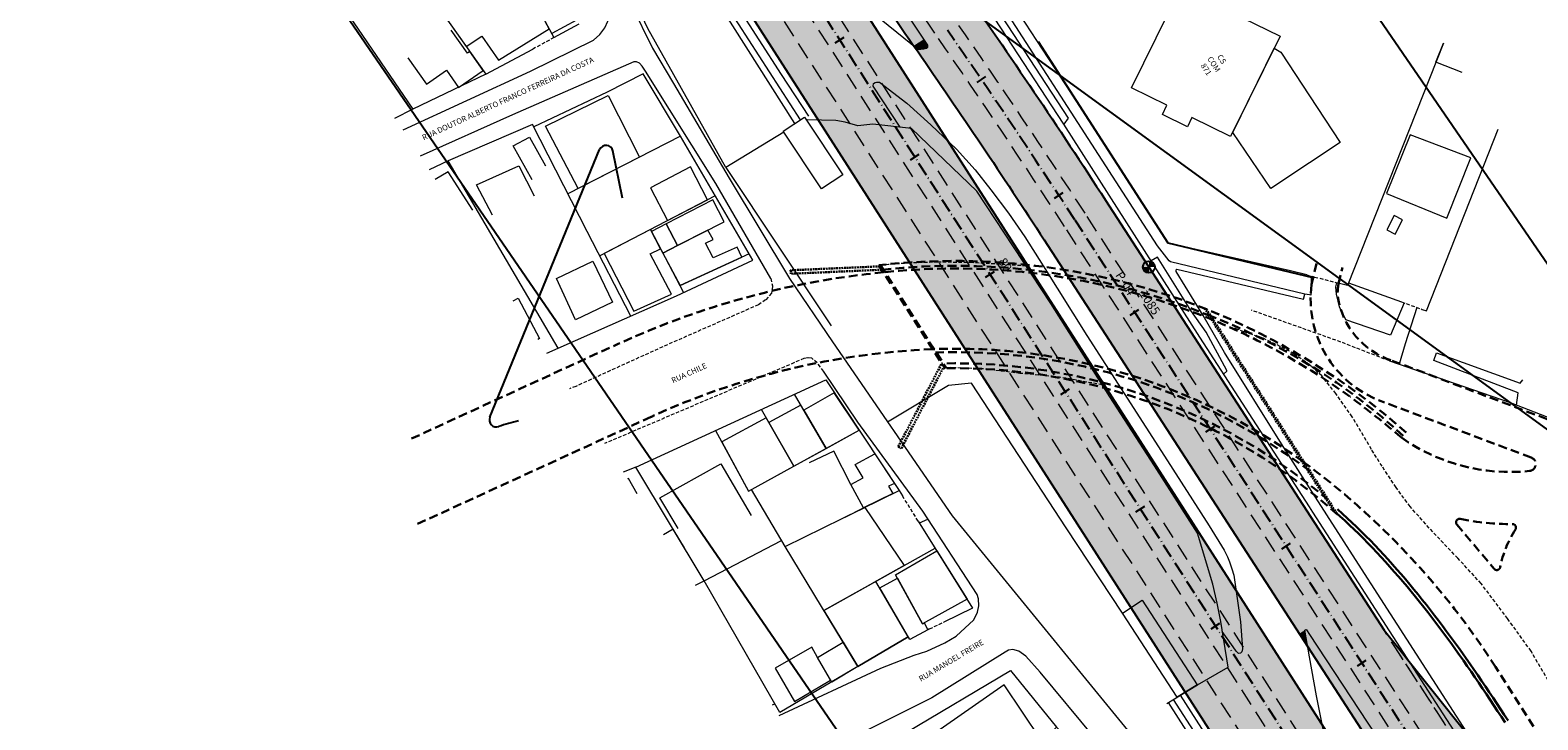
# Model space of a CAD drawing. Units: metres. Extents: x 674675 to 680851, y 7176859 to 7185862.
# Drawn here: x 675924 to 676140, y 7184663 to 7184763 of the extents above; entities that cross this region are included whole.
import ezdxf

# ---------------------------------------------------------------- set-up
doc = ezdxf.new("R2010")
doc.units = ezdxf.units.M
for name, pattern in [('DASHED', [0.75, 0.5, -0.25]), ('DASHED2', [0.375, 0.25, -0.125]), ('HIDDEN', [0.375, 0.25, -0.125]), ('LIN3', [3, 2, -0.5, 0, -0.5])]:
    doc.linetypes.add(name, pattern=pattern)
for name, color, linetype, lineweight in [('CALCADA', 254, 'Continuous', 0), ('EDIFICACAO', 251, 'Continuous', 0), ('GRADE', 254, 'GRADE', 0), ('MURO_ALVENARIA', 252, 'Continuous', 0), ('MURO_GRADE', 251, 'Continuous', 0), ('Pavimentos', 3, 'Continuous', 0), ('PG-FAIXA DE TRAFEGO', 7, 'DASHED2', 0), ('PORTAO', 254, 'DASHED', 0), ('TOPONIMIA_VIAS', 2, 'Continuous', 0), ('trincheira chile', 7, 'Continuous', 30), ('VIA_ NAO_ PAVIMENTADA', 254, 'DASHED', 0), ('VIA_ PAVIMENTADA', 1, 'Continuous', 0)]:
    doc.layers.add(name, color=color, linetype=linetype, lineweight=lineweight)
doc.layers.add('EDIF_COMERCIAL', color=251, linetype='Continuous', lineweight=0, plot=False)
for name, color, linetype in [('ippuc_marcio', 4, 'Continuous'), ('L-ALN-CERCA', 2, 'cerca'), ('P-SONDAGENS_PP', 3, 'Continuous'), ('PG-EIXO', 1, 'LIN3'), ('PG-EST', 2, 'Continuous'), ('PG-MFIO', 5, 'Continuous')]:
    doc.layers.add(name, color=color, linetype=linetype)
doc.styles.add('ARIAL', font='arial.ttf', dxfattribs={"height": 2})
doc.styles.add('ROMANS', font='romans.shx')
doc.styles.get("Standard").update_dxf_attribs({"font": 'arial.ttf'})
doc.linetypes.add('cerca', pattern='A,5,0,["X",Standard,S=0.5,R=0,X=0,Y=-0.25],0.1', length=5.1)
doc.linetypes.add('GRADE', pattern='A,2,-0.2,["/\\",Standard,S=0.5,R=0,X=-0.1,Y=-0.25],-0.85', length=3.05)

# ---------------------------------------------------------------- blocks, each defined once
blk = doc.blocks.new('AeccTickLine')
blk.add_line((0, -0.5), (0, 0.5))

msp = doc.modelspace()

# ---------------------------------------------------------------- hatches: boundary and pattern name
at = {"layer": 'P-SONDAGENS_PP'}
h = msp.add_hatch(color=253, dxfattribs=at)
h.paths.add_polyline_path([(676084.426, 7184728.492), (676083.574, 7184728.492, 0.4142136), (676084.426, 7184727.64)])
h.paths.add_polyline_path([(676084.426, 7184728.492), (676085.279, 7184728.492, 0.4142136), (676084.426, 7184729.344)])
at = {"layer": 'Pavimentos'}
h = msp.add_hatch(color=240, dxfattribs=at)
h.paths.add_polyline_path([(676038.537, 7184790.983), (676021.447, 7184817.422), (676019.975, 7184816.475), (676037.067, 7184790.033, 0.0081248), (676055.054, 7184763.173), (676056.518, 7184764.134, -0.0081361)])
h.paths.add_polyline_path([(676037.067, 7184790.033), (676019.975, 7184816.475), (676018.504, 7184815.527), (676035.597, 7184789.083, 0.0081136), (676053.591, 7184762.213), (676055.054, 7184763.173, -0.0081248)])
h.paths.add_polyline_path([(676035.597, 7184789.083), (676018.504, 7184815.527), (676017.038, 7184814.583), (676020.876, 7184808.588), (676029.161, 7184795.877), (676037.546, 7184783.088), (676040.583, 7184778.519), (676046.88, 7184769.045), (676052.098, 7184761.233), (676053.591, 7184762.213, -0.0081136)])
h.paths.add_polyline_path([(676009.082, 7184809.458), (676007.611, 7184808.511), (676042.101, 7184754.67), (676043.564, 7184755.631)])
h.paths.add_polyline_path([(676007.611, 7184808.511), (676004.668, 7184806.615), (676039.174, 7184752.75), (676042.101, 7184754.67)])
h.paths.add_polyline_path([(676004.668, 7184806.615), (676001.781, 7184804.755), (676002.101, 7184804.198), (676002.505, 7184803.503), (676036.248, 7184750.829), (676039.174, 7184752.75)])
h.paths.add_polyline_path([(676043.969, 7184755.897), (676029.716, 7184778.861), (676027.503, 7184782.31), (676024.396, 7184787.196), (676015.596, 7184801.323), (676009.958, 7184810.022), (676009.082, 7184809.458), (676043.564, 7184755.631)])
for color, points in [(143, [(676032.658, 7184787.183, 0.0080914), (676050.664, 7184760.291), (676052.098, 7184761.233), (676046.88, 7184769.045), (676040.583, 7184778.519), (676037.546, 7184783.088), (676029.161, 7184795.877), (676020.876, 7184808.588), (676017.038, 7184814.583), (676015.562, 7184813.632)]), (240, [(676059.444, 7184766.055), (676056.518, 7184764.134, 0.0001483), (676056.854, 7184763.65, 0.0000177), (676056.894, 7184763.592, 0.0000243), (676056.949, 7184763.513, -0.0081636), (676075.264, 7184736.206), (676081.845, 7184726.039, -0.0137891), (676087.009, 7184724.503), (676078.202, 7184738.108, 0.0083278)]), (143, [(676052.114, 7184759.773), (676052.502, 7184759.861), (676052.675, 7184760.017), (676052.676, 7184760.367), (676052.116, 7184761.206), (676050.673, 7184760.278, 0.0000277), (676050.736, 7184760.187), (676051.292, 7184759.739), (676051.68, 7184759.714)]), (240, [(676048.759, 7184748.572), (676044.865, 7184754.454), (676043.971, 7184755.894), (676043.561, 7184755.635), (676048.037, 7184748.648)]), (240, [(676095.823, 7184671.011), (676094.972, 7184676.149), (676048.759, 7184748.572), (676044.803, 7184748.987), (676042.662, 7184748.751), (676040.866, 7184749.3), (676039.519, 7184749.533), (676037.047, 7184749.583), (676089.674, 7184667.43), (676091.389, 7184668.488)]), (143, [(676094.233, 7184680.194), (676093.626, 7184682.964), (676091.423, 7184690.269), (676085.22, 7184699.955), (676078.837, 7184709.847), (676070.344, 7184723.242), (676059.75, 7184739.399), (676050.349, 7184748.405), (676048.759, 7184748.572), (676094.972, 7184676.149), (676094.734, 7184677.587)]), (143, [(676094.347, 7184679.6), (676094.734, 7184677.587), (676094.972, 7184676.15), (676096.514, 7184673.922), (676096.95, 7184673.311), (676097.297, 7184673.004), (676097.591, 7184673.036), (676097.76, 7184673.234), (676097.866, 7184673.648), (676097.825, 7184674.171)]), (143, [(676106.795, 7184676.335), (676106.01, 7184675.827), (676107.228, 7184673.944)])]:
    msp.add_hatch(color=color, dxfattribs=at).paths.add_polyline_path(points)
h = msp.add_hatch(color=143, dxfattribs=at)
h.paths.add_polyline_path([(676045.755, 7184755.052), (676046.267, 7184754.655), (676033.134, 7184775.156), (676031.504, 7184776.711), (676030.651, 7184777.64), (676030.254, 7184778.13), (676030.018, 7184778.418), (676029.949, 7184778.519), (676029.716, 7184778.861), (676044.865, 7184754.454), (676044.923, 7184754.835), (676045.165, 7184754.979), (676045.361, 7184755.038)])
h.paths.add_polyline_path([(676049.679, 7184752.009), (676053.159, 7184748.907), (676055.58, 7184746.606), (676042.749, 7184766.635), (676038.099, 7184770.439), (676033.255, 7184775.04), (676033.134, 7184775.156), (676046.267, 7184754.655)])
h = msp.add_hatch(color=240, dxfattribs=at)
h.paths.add_polyline_path([(676059.444, 7184766.055), (676056.518, 7184764.134, 0.0001623), (676056.885, 7184763.604, 0.000028), (676056.949, 7184763.513, -0.0081636), (676075.264, 7184736.206), (676081.845, 7184726.039, -0.0137891), (676087.009, 7184724.503), (676078.202, 7184738.108, 0.0083278)], flags=17)
h.paths.add_polyline_path([(676059.444, 7184766.055), (676056.518, 7184764.134, 0.0001176), (676056.784, 7184763.75, -0.0001176), (676056.518, 7184764.134), (676053.591, 7184762.213, 0.0002127), (676054.074, 7184761.516, -0.0081636), (676072.326, 7184734.304), (676077.448, 7184726.392, -0.0131933), (676082.415, 7184725.159), (676081.845, 7184726.039, -0.0137891), (676087.009, 7184724.503), (676078.202, 7184738.108, 0.0083278)])
h.paths.add_polyline_path([(676053.591, 7184762.213), (676052.098, 7184761.233), (676052.676, 7184760.367), (676052.675, 7184760.017), (676052.502, 7184759.861), (676052.114, 7184759.773), (676051.68, 7184759.714), (676051.292, 7184759.739), (676050.736, 7184760.187, 0.000203), (676051.199, 7184759.52, -0.0081637), (676069.388, 7184732.402), (676072.165, 7184728.112, -0.0123514), (676076.909, 7184727.225), (676072.326, 7184734.304, 0.0081566), (676054.09, 7184761.493, 0.000007), (676054.074, 7184761.516, -0.0002127)])
h = msp.add_hatch(color=240, dxfattribs=at)
h.paths.add_polyline_path([(676039.174, 7184752.75), (676036.248, 7184750.829), (676037.047, 7184749.583), (676039.519, 7184749.533), (676040.866, 7184749.3), (676041.511, 7184749.103)])
h.paths.add_polyline_path([(676042.101, 7184754.67), (676039.174, 7184752.75), (676041.511, 7184749.103), (676042.662, 7184748.751), (676044.803, 7184748.987), (676045.809, 7184748.881)])
h.paths.add_polyline_path([(676043.564, 7184755.631), (676042.101, 7184754.67), (676045.809, 7184748.881), (676048.037, 7184748.648)])
h = msp.add_hatch(color=143, dxfattribs=at)
h.paths.add_polyline_path([(676053.159, 7184748.907), (676049.679, 7184752.009), (676046.267, 7184754.655), (676050.265, 7184748.414), (676050.349, 7184748.405), (676059.75, 7184739.399), (676070.344, 7184723.242), (676078.837, 7184709.847), (676085.22, 7184699.955), (676091.423, 7184690.269), (676093.626, 7184682.964), (676094.233, 7184680.194), (676094.347, 7184679.6), (676097.825, 7184674.171), (676097.562, 7184677.511), (676096.933, 7184682.052), (676055.58, 7184746.606)])
h.paths.add_polyline_path([(676046.267, 7184754.655), (676045.755, 7184755.052), (676045.361, 7184755.038), (676045.165, 7184754.979), (676044.923, 7184754.835), (676044.865, 7184754.454), (676048.759, 7184748.572), (676050.265, 7184748.414)])
h = msp.add_hatch(color=240, dxfattribs=at)
h.paths.add_polyline_path([(676077.757, 7184725.914, 0.0126122), (676072.972, 7184726.865), (676082.033, 7184712.866, -0.0167991), (676087.428, 7184710.974)])
h.paths.add_polyline_path([(676080.223, 7184725.325, 0.006554), (676077.757, 7184725.914), (676087.428, 7184710.974, -0.0090102), (676090.265, 7184709.811)])
h.paths.add_polyline_path([(676082.743, 7184724.652, 0.0067444), (676080.223, 7184725.325), (676090.265, 7184709.811, -0.0095249), (676093.218, 7184708.47)])
h.paths.add_polyline_path([(676087.97, 7184723.019, 0.0141574), (676082.743, 7184724.652), (676093.218, 7184708.47, -0.021112), (676099.564, 7184705.106)])
h.paths.add_polyline_path([(676082.415, 7184725.159), (676082.743, 7184724.652, -0.0141574), (676087.97, 7184723.019), (676087.618, 7184723.562, 0.0140288)], flags=17)
h.paths.add_polyline_path([(676081.845, 7184726.039), (676082.415, 7184725.159, -0.0140288), (676087.618, 7184723.562), (676087.009, 7184724.503, 0.0137891)])
h.paths.add_polyline_path([(676079.905, 7184725.817), (676080.223, 7184725.325, -0.0067444), (676082.743, 7184724.652), (676082.415, 7184725.159, 0.0066892)], flags=17)
h.paths.add_polyline_path([(676077.448, 7184726.392), (676077.757, 7184725.914, -0.006554), (676080.223, 7184725.325), (676079.905, 7184725.817, 0.0065035)], flags=17)
h.paths.add_polyline_path([(676072.679, 7184727.318), (676072.972, 7184726.865, -0.0126122), (676077.757, 7184725.914), (676077.448, 7184726.392, 0.0125227)])
h.paths.add_polyline_path([(676076.909, 7184727.225, 0.0123514), (676072.165, 7184728.112), (676072.679, 7184727.318, -0.0125227), (676077.448, 7184726.392)])
h = msp.add_hatch(color=240, dxfattribs=at)
h.paths.add_polyline_path([(676087.895, 7184710.253, 0.0170687), (676082.461, 7184712.206), (676083.855, 7184710.053, -0.0180147), (676089.427, 7184707.885)])
h.paths.add_polyline_path([(676087.428, 7184710.974, 0.0167991), (676082.033, 7184712.866), (676082.461, 7184712.206, -0.0170687), (676087.895, 7184710.253)])
h.paths.add_polyline_path([(676083.855, 7184710.053), (676084.479, 7184709.089, -0.0184747), (676090.118, 7184706.818), (676089.427, 7184707.885, 0.0180147)])
h.paths.add_polyline_path([(676090.758, 7184709.05, 0.009177), (676087.895, 7184710.253), (676089.427, 7184707.885, -0.0097721), (676092.381, 7184706.543)])
h.paths.add_polyline_path([(676089.427, 7184707.885), (676090.118, 7184706.818, -0.0100673), (676093.116, 7184705.406), (676092.381, 7184706.543, 0.0097721)])
h.paths.add_polyline_path([(676087.428, 7184710.974), (676087.895, 7184710.253, -0.009177), (676090.758, 7184709.05), (676090.265, 7184709.811, 0.0090102)])
h.paths.add_polyline_path([(676093.218, 7184708.47, 0.0095249), (676090.265, 7184709.811), (676090.758, 7184709.05, -0.0097226), (676093.741, 7184707.663)])
h.paths.add_polyline_path([(676093.741, 7184707.663, 0.0097226), (676090.758, 7184709.05), (676092.381, 7184706.543, -0.0104392), (676095.475, 7184704.983)])
h.paths.add_polyline_path([(676092.381, 7184706.543), (676093.116, 7184705.406, -0.0108016), (676096.267, 7184703.759), (676095.475, 7184704.983, 0.0104392)])
h.paths.add_polyline_path([(676095.475, 7184704.983), (676096.267, 7184703.759, -0.0247956), (676103.21, 7184699.475), (676102.242, 7184700.971, 0.023708)])
h.paths.add_polyline_path([(676093.741, 7184707.663), (676095.475, 7184704.983, -0.023708), (676102.242, 7184700.971), (676100.175, 7184704.162, 0.021657)])
h.paths.add_polyline_path([(676093.218, 7184708.47), (676093.741, 7184707.663, -0.021657), (676100.175, 7184704.162), (676099.564, 7184705.106, 0.021112)])
h = msp.add_hatch(color=240, dxfattribs=at)
h.paths.add_polyline_path([(676103.21, 7184699.475, 0.0247956), (676096.267, 7184703.759), (676112.038, 7184679.396), (676114.966, 7184681.314)])
h.paths.add_polyline_path([(676096.267, 7184703.759, 0.0108016), (676093.116, 7184705.406), (676110.574, 7184678.437), (676112.038, 7184679.396)])
h.paths.add_polyline_path([(676093.116, 7184705.406, 0.0100673), (676090.118, 7184706.818), (676109.11, 7184677.479), (676110.574, 7184678.437)])
h.paths.add_polyline_path([(676095.144, 7184675.112), (676095.823, 7184671.011), (676095.728, 7184670.956), (676096.739, 7184669.378), (676098.203, 7184670.337)])
h.paths.add_polyline_path([(676095.728, 7184670.956), (676092.681, 7184669.223), (676093.811, 7184667.46), (676096.739, 7184669.378)])
h.paths.add_polyline_path([(676092.681, 7184669.223), (676091.389, 7184668.488), (676089.674, 7184667.43), (676090.882, 7184665.543), (676093.811, 7184667.46)])
h.paths.add_polyline_path([(676098.64, 7184670.623), (676096.95, 7184673.311), (676096.514, 7184673.922), (676094.972, 7184676.15), (676095.144, 7184675.112), (676098.203, 7184670.337)])
edge = h.paths.add_edge_path()
edge.add_line((676106.01, 7184675.827), (676106.795, 7184676.335))
edge.add_line((676106.795, 7184676.335), (676106.966, 7184676.425))
edge.add_line((676106.966, 7184676.425), (676107.046, 7184676.404))
edge.add_line((676107.046, 7184676.404), (676107.173, 7184676.211))
edge.add_line((676107.173, 7184676.211), (676109.11, 7184677.479))
edge.add_line((676109.11, 7184677.479), (676090.118, 7184706.818))
edge.add_arc((676056.572, 7184631.665), 82.3, 65.94557, 70.17918)
edge.add_line((676084.479, 7184709.089), (676106.01, 7184675.827))
h = msp.add_hatch(color=143, dxfattribs=at)
h.paths.add_polyline_path([(676111.236, 7184653.235), (676097.825, 7184674.171), (676097.866, 7184673.648), (676097.76, 7184673.234), (676097.591, 7184673.036), (676097.297, 7184673.004), (676096.95, 7184673.311), (676112.071, 7184649.254), (676111.898, 7184649.928)])
h.paths.add_polyline_path([(676109.349, 7184662.67), (676096.933, 7184682.052), (676097.562, 7184677.511), (676097.825, 7184674.171), (676111.236, 7184653.235)])
h = msp.add_hatch(color=240, dxfattribs=at)
h.paths.add_polyline_path([(676109.11, 7184677.479), (676107.173, 7184676.211), (676107.486, 7184675.733), (676118.131, 7184659.477), (676129.871, 7184641.161), (676140.135, 7184625.175), (676144.519, 7184618.324), (676146.105, 7184620.325)])
h.paths.add_polyline_path([(676110.574, 7184678.437), (676109.11, 7184677.479), (676146.105, 7184620.325), (676147.253, 7184621.773)])
h.paths.add_polyline_path([(676118.969, 7184675.128), (676114.966, 7184681.314), (676112.038, 7184679.396), (676148.4, 7184623.221), (676150.695, 7184626.117)])
h.paths.add_polyline_path([(676112.038, 7184679.396), (676110.574, 7184678.437), (676147.253, 7184621.773), (676148.4, 7184623.221)])
h.paths.add_polyline_path([(676141.925, 7184640.695), (676123.502, 7184669.19), (676121.844, 7184671.761), (676118.187, 7184676.337), (676150.695, 7184626.117), (676151.028, 7184626.536)])
h = msp.add_hatch(color=240, dxfattribs=at)
h.paths.add_polyline_path([(676105.131, 7184660.296), (676096.95, 7184673.311), (676096.514, 7184673.922), (676094.972, 7184676.15), (676095.144, 7184675.112), (676104.779, 7184660.071)])
h.paths.add_polyline_path([(676115.79, 7184643.373), (676112.071, 7184649.254), (676105.131, 7184660.296), (676104.779, 7184660.071), (676115.567, 7184643.23)])
h = msp.add_hatch(color=143, dxfattribs=at)
h.paths.add_polyline_path([(676107.486, 7184675.733), (676107.173, 7184676.211), (676106.856, 7184676.003), (676107.228, 7184673.944), (676143.81, 7184617.43), (676179.94, 7184561.614), (676180.077, 7184561.876), (676180.229, 7184562.606), (676178.817, 7184565.048), (676177.015, 7184567.957), (676165.519, 7184585.6), (676151.416, 7184607.548), (676140.135, 7184625.175), (676129.871, 7184641.161), (676118.131, 7184659.477)])
h.paths.add_polyline_path([(676106.966, 7184676.425), (676106.795, 7184676.335), (676106.856, 7184676.003), (676107.173, 7184676.211), (676107.046, 7184676.404)])
h = msp.add_hatch(color=143, dxfattribs=at)
h.paths.add_polyline_path([(676143.281, 7184644.931), (676130.791, 7184660.563), (676146.403, 7184636.289), (676158.289, 7184617.716), (676170.027, 7184599.466), (676168.826, 7184598.62), (676169.125, 7184598.149), (676174.78, 7184589.396), (676175.038, 7184589.549), (676179.645, 7184582.417), (676179.378, 7184582.278), (676181.222, 7184579.423), (676184.267, 7184574.742, -0.4835833), (676185.04, 7184574.868, 0.025652), (676187.418, 7184572.915, 0.000256), (676187.45, 7184572.894), (676181.489, 7184582.109), (676181.184, 7184582.757), (676181.023, 7184583.631), (676181.272, 7184584.405), (676182.152, 7184584.943, -0.0113953), (676181.319, 7184586.168)])
h.paths.add_polyline_path([(676175.038, 7184589.549), (676174.78, 7184589.396), (676179.378, 7184582.278), (676179.645, 7184582.417)], flags=17)
h.paths.add_polyline_path([(676158.289, 7184617.716), (676146.403, 7184636.289), (676130.791, 7184660.563), (676121.844, 7184671.761), (676123.502, 7184669.19), (676141.925, 7184640.695), (676156.126, 7184618.607), (676168.826, 7184598.62), (676170.027, 7184599.466)])
h = msp.add_hatch(color=240, dxfattribs=at)
h.paths.add_polyline_path([(676098.203, 7184670.337), (676096.739, 7184669.378), (676136.182, 7184607.805), (676137.332, 7184609.255)])
h.paths.add_polyline_path([(676096.739, 7184669.378), (676093.811, 7184667.46), (676133.884, 7184604.904), (676136.182, 7184607.805)])
h.paths.add_polyline_path([(676093.811, 7184667.46), (676090.882, 7184665.543), (676131.585, 7184602.004), (676133.884, 7184604.904)])

# ---------------------------------------------------------------- linework, layer by layer
for points in [[(676193.499, 7184667.434), (675939.984, 7184851.858), (676011.753, 7184950.515), (676265.269, 7184766.091)], [(676098.776, 7184575.778), (675921.438, 7184834.3), (676022.042, 7184903.312), (676199.381, 7184644.79)]]:
    msp.add_lwpolyline(points, close=True)
at = {"layer": 'CALCADA'}
for points in [[(676033.609, 7184749.097), (676023.128, 7184765.61), (676015.06, 7184778.519), (676011.724, 7184783.857), (676004.783, 7184795.087), (675998.389, 7184806.226)], [(676034.416, 7184749.63), (676024.051, 7184765.724), (676016.016, 7184778.519), (676012.99, 7184783.337), (676006.62, 7184793.688), (675999.417, 7184806.222)], [(676168.826, 7184598.62), (676170.027, 7184599.466), (676158.289, 7184617.716), (676146.403, 7184636.289), (676124.237, 7184670.753), (676114.952, 7184685.125), (676107.486, 7184696.775), (676103.44, 7184703.089), (676095.267, 7184716.209), (676092.198, 7184721.53), (676088.328, 7184727.832), (676088.356, 7184728.104), (676088.442, 7184728.182), (676106.616, 7184723.859), (676106.808, 7184724.586), (676087.514, 7184729.257), (676087.32, 7184729.383), (676085.672, 7184731.549), (676055.38, 7184778.519), (676054.991, 7184779.122), (676058.539, 7184783.269)], [(676053.831, 7184777.228), (676054.597, 7184777.827), (676072.827, 7184749.866), (676072.241, 7184749.003)], [(676095.15, 7184713.123), (676095.592, 7184713.52), (676095.628, 7184713.607), (676092.633, 7184719.138), (676090.447, 7184722.234), (676085.674, 7184729.915), (676084.752, 7184729.369)], [(676121.056, 7184723.344), (676119.095, 7184718.701), (676112.697, 7184720.921), (676111.781, 7184722.762), (676111.351, 7184724.602), (676111.261, 7184725.64), (676111.378, 7184726.236)], [(676137.202, 7184708.661), (676137.407, 7184710.409), (676125.329, 7184715.067), (676125.714, 7184716.166), (676137.731, 7184711.797), (676138.098, 7184712.28)], [(676113.462, 7184625.008), (676112.348, 7184626.539), (676113.168, 7184627.327), (676112.089, 7184629.055), (676111.605, 7184628.74), (676110.243, 7184630.845), (676109.687, 7184630.557), (676107.486, 7184634.066), (676100.014, 7184645.977), (676094.842, 7184654.022), (676087.254, 7184665.937)]]:
    msp.add_lwpolyline(points, dxfattribs=at)
at = {"layer": 'CALCADA', "flags": 128}
for points in [[(676107.718, 7184727.183), (676107.648, 7184724.468), (676107.486, 7184724.49), (676106.808, 7184724.586)], [(676122.876, 7184722.685), (676121.224, 7184717.462), (676120.324, 7184714.531)], [(676051.486, 7184691.743), (676052.723, 7184692.278)], [(676111.627, 7184631.865), (676110.612, 7184631.261), (676107.486, 7184636.228), (676107.025, 7184636.959), (676098.128, 7184650.6), (676087.975, 7184666.381)]]:
    msp.add_lwpolyline(points, dxfattribs=at)
at = {"layer": 'EDIFICACAO'}
for points in [[(676001.634, 7184773.638), (676005.803, 7184765.837), (675998.725, 7184762.042), (675994.454, 7184769.995)], [(675986.467, 7184760.151), (675988.719, 7184761.656), (675991.113, 7184758.186), (675998.382, 7184762.681), (675994.454, 7184769.995), (675983.449, 7184764.41)], [(676089.034, 7184768.62), (676103.246, 7184761.626), (676096.161, 7184747.229), (676090.609, 7184749.961), (676089.949, 7184748.619), (676086.365, 7184750.383), (676087.024, 7184751.721), (676081.947, 7184754.22)], [(676107.486, 7184743.46), (676101.944, 7184739.745), (676096.456, 7184747.828), (676102.417, 7184759.943), (676103.384, 7184759.364), (676107.486, 7184753.094), (676111.867, 7184746.398)], [(676002.505, 7184739.767), (675997.858, 7184748.725), (676006.837, 7184753.114), (676011.316, 7184744.274)], [(676037.432, 7184739.702), (676031.951, 7184748.002), (676035.017, 7184750.026), (676040.491, 7184741.722)], [(676121.929, 7184747.454), (676118.511, 7184739.049), (676127.188, 7184735.511), (676130.611, 7184744.172)], [(676015.351, 7184735.156), (676021.1, 7184738.143), (676018.648, 7184742.862), (676012.899, 7184739.875)], [(676016.79, 7184731.559), (676023.489, 7184735.001), (676021.873, 7184738.147), (676015.174, 7184734.705)], [(676015.174, 7184734.705), (676013.051, 7184733.58), (676014.677, 7184730.496), (676016.79, 7184731.559)], [(676119.624, 7184735.895), (676118.576, 7184733.83), (676119.792, 7184733.213), (676120.838, 7184735.279)], [(676006.252, 7184730.428), (676010.519, 7184722.162), (676015.935, 7184724.609), (676012.872, 7184730.374), (676014.353, 7184731.111), (676012.893, 7184733.879)], [(676017.144, 7184725.82), (676026.001, 7184729.889), (676025.328, 7184731.355), (676021.921, 7184729.79), (676020.815, 7184731.925), (676021.893, 7184732.462), (676021.142, 7184733.795), (676016.79, 7184731.559), (676014.677, 7184730.496)], [(676004.623, 7184729.351), (676007.449, 7184723.421), (676002.121, 7184720.886), (675999.414, 7184726.848)], [(676039.263, 7184710.433), (676034.888, 7184707.955), (676038.116, 7184702.444), (676042.832, 7184705.056)], [(676034.471, 7184708.667), (676029.895, 7184706.164), (676033.47, 7184699.87), (676038.116, 7184702.444)], [(676029.522, 7184706.822), (676023.127, 7184703.39), (676026.984, 7184696.278), (676033.47, 7184699.87)], [(676043.49, 7184693.888), (676041.644, 7184697.261), (676043.435, 7184698.21), (676042.285, 7184700.121), (676045.088, 7184701.657), (676047.903, 7184697.418), (676047.073, 7184696.994), (676047.702, 7184695.954)], [(676058.341, 7184680.764), (676051.928, 7184677.252), (676048.07, 7184684.284), (676054.006, 7184687.708)], [(676049.904, 7184675.397), (676045.261, 7184683.34), (676037.795, 7184679.15), (676042.68, 7184671.097)], [(676045.808, 7184682.404), (676048.333, 7184683.805), (676051.928, 7184677.252), (676052.2, 7184677.401), (676052.71, 7184676.394), (676050.146, 7184674.98)], [(676088.473, 7184666.689), (676080.639, 7184678.789), (676083.487, 7184680.633), (676091.361, 7184668.471)], [(676036.037, 7184673.907), (676030.808, 7184670.87), (676033.587, 7184666.081), (676038.755, 7184669.156), (676036.895, 7184672.406)], [(676038.914, 7184668.88), (676036.895, 7184672.406), (676040.559, 7184674.593), (676042.68, 7184671.097)], [(676064.176, 7184655.752), (676063.602, 7184656.798), (676068.938, 7184660.617), (676063.665, 7184668.459), (676050.849, 7184659.536), (676057.083, 7184649.131)]]:
    msp.add_lwpolyline(points, close=True, dxfattribs=at)
for points in [[(675978.069, 7184758.536), (675980.759, 7184754.741), (675983.606, 7184756.759), (675985.366, 7184754.288), (675988.898, 7184756.721), (675986.961, 7184759.455), (675986.64, 7184759.228), (675984.319, 7184762.503)], [(676129.371, 7184756.433), (676125.626, 7184757.925), (676126.694, 7184760.623)], [(675995.939, 7184741.027), (675993.181, 7184745.9), (675995.517, 7184747.162), (675997.831, 7184743.025)], [(675990.212, 7184735.95), (675987.954, 7184740.284), (675994.01, 7184743.026), (675996.221, 7184738.721)], [(675987.417, 7184736.653), (675983.88, 7184742.185), (675981.981, 7184741.083)], [(675993.192, 7184723.612), (675993.927, 7184724.011), (675996.997, 7184718.235), (675996.731, 7184718.098)], [(676040.831, 7184692.584), (676043.49, 7184693.888), (676041.644, 7184697.261), (676039.209, 7184702.056), (676035.687, 7184700.357)], [(676016.899, 7184690.953), (676014.263, 7184695.337), (676023.009, 7184700.212), (676027.354, 7184692.807)], [(676010.98, 7184695.892), (676009.739, 7184698.14), (676009.585, 7184698.067)], [(676040.12, 7184692.235), (676043.648, 7184693.965), (676049.307, 7184685.618), (676044.641, 7184682.992)], [(676017.773, 7184688.145), (676016.17, 7184690.821), (676014.754, 7184690.011)]]:
    msp.add_lwpolyline(points, dxfattribs=at)
at = {"layer": 'GRADE', "ltscale": 0.05, "flags": 128}
msp.add_lwpolyline([(675989.29, 7184756.168), (675978.816, 7184751.149)], dxfattribs=at)
at = {"layer": 'ippuc_marcio', "linetype": 'Continuous', "lineweight": -3}
for p, q in [((675989.867, 7184706.903), (676005.601, 7184745.348)), ((676008.894, 7184738.377), (676007.506, 7184745.169))]:
    msp.add_line(p, q, dxfattribs=at)
for centre, radius, start, end in [((676006.526, 7184744.969), 1, 11.54763, 157.74204), ((675990.792, 7184706.524), 1, 157.74204, 289.67941), ((675998.201, 7184685.809), 21, 101.5859, 109.67941)]:
    msp.add_arc(centre, radius, start, end, dxfattribs=at)
at = {"layer": 'L-ALN-CERCA'}
for p, q in [((676087.21, 7184731.897), (676068.589, 7184760.832)), ((676108.008, 7184726.938), (676087.21, 7184731.897))]:
    msp.add_line(p, q, dxfattribs=at)
at = {"layer": 'MURO_ALVENARIA'}
for points in [[(676023.72, 7184742.77), (676012.523, 7184762.726), (676011.669, 7184764.561), (676005.873, 7184778.519), (676005.499, 7184779.42), (676002.873, 7184785.998)], [(675998.016, 7184716.096), (675999.632, 7184716.824), (676016.651, 7184724.363), (676027.577, 7184729.461), (676017.226, 7184747.297), (676011.874, 7184756.214), (676006.69, 7184753.607), (675996.143, 7184748.612)], [(676087.017, 7184665.791), (676091.389, 7184668.488), (676095.823, 7184671.011), (676094.734, 7184677.587), (676094.233, 7184680.194), (676093.626, 7184682.964), (676091.423, 7184690.269), (676085.22, 7184699.955), (676078.837, 7184709.847), (676070.344, 7184723.242), (676059.75, 7184739.399), (676050.349, 7184748.405), (676044.803, 7184748.987), (676042.662, 7184748.751), (676040.866, 7184749.3), (676039.519, 7184749.533), (676035.366, 7184749.616)], [(676010.085, 7184721.454), (676003.819, 7184733.589), (675995.956, 7184748.979), (675983.859, 7184743.764), (675981.12, 7184742.426)], [(676123.632, 7184722.411), (676124.276, 7184722.178), (676134.576, 7184748.283)], [(676049.902, 7184675.396), (676049.904, 7184675.397), (676042.68, 7184671.097), (676031.454, 7184664.487), (676020.596, 7184683.429), (676010.815, 7184699.765), (676038.044, 7184712.269), (676048.587, 7184696.388), (676049.057, 7184695.635)], [(676088.473, 7184666.689), (676080.639, 7184678.789), (676072.577, 7184691.026), (676058.949, 7184711.8), (676055.665, 7184711.488), (676046.919, 7184706.227)], [(676010.815, 7184699.765), (676008.978, 7184699.012)], [(676073.539, 7184659.844), (676071.155, 7184662.385), (676064.176, 7184655.752), (676057.083, 7184649.131), (676049.58, 7184661.654), (676064.558, 7184670.539), (676071.155, 7184662.385)]]:
    msp.add_lwpolyline(points, dxfattribs=at)
at = {"layer": 'MURO_ALVENARIA', "flags": 128}
for points in [[(675994.454, 7184769.995), (675999.049, 7184761.439), (676002.67, 7184763.395)], [(675967.645, 7184767.518), (675978.816, 7184751.149), (675976.18, 7184749.832)], [(675983.449, 7184764.41), (675989.29, 7184756.168), (675996.001, 7184759.793)], [(676126.694, 7184760.623), (676112.915, 7184725.838), (676111.596, 7184726.179)], [(676017.226, 7184747.297), (676001.044, 7184739.019)], [(676032.032, 7184747.879), (676023.72, 7184742.77), (676038.83, 7184720.052)], [(675999.632, 7184716.824), (675983.859, 7184743.764)], [(676022.205, 7184738.717), (676005.621, 7184730.1)], [(676012.893, 7184733.879), (676017.663, 7184724.835)], [(676027.05, 7184730.371), (676017.144, 7184725.82)], [(676113.073, 7184726.236), (676120.667, 7184723.485)], [(676038.116, 7184702.444), (676033.566, 7184710.212)], [(676033.47, 7184699.87), (676028.831, 7184708.038)], [(676022.246, 7184705.014), (676026.984, 7184696.278), (676042.832, 7184705.056)], [(676032.211, 7184688.355), (676027.412, 7184696.515)], [(676042.68, 7184671.097), (676032.211, 7184688.355), (676048.587, 7184696.388)], [(676051.319, 7184692.012), (676059.124, 7184679.509), (676054.987, 7184677.5)], [(676019.377, 7184682.807), (676020.596, 7184683.429), (676031.709, 7184689.209)], [(676037.801, 7184679.139), (676053.749, 7184688.119)], [(676052.953, 7184676.513), (676052.71, 7184676.394), (676050.146, 7184674.98)], [(676030.42, 7184665.598), (676030.726, 7184665.757)]]:
    msp.add_lwpolyline(points, dxfattribs=at)
at = {"layer": 'MURO_GRADE', "ltscale": 0.1, "flags": 128}
msp.add_lwpolyline([(676107.086, 7184727.346), (676104.734, 7184727.955), (676087.21, 7184731.897), (676074.865, 7184751.081), (676056.968, 7184778.519), (676056.499, 7184779.239), (676058.904, 7184782.628)], dxfattribs=at)
at = {"layer": 'P-SONDAGENS_PP', "color": 253}
msp.add_circle((676084.426, 7184728.492), 0.852, dxfattribs=at)
at = {"layer": 'PG-EIXO'}
msp.add_line((676073.795, 7184735.255), (676505.431, 7184068.438), dxfattribs=at)
at = {"layer": 'PG-EIXO', "color": 253, "flags": 128}
msp.add_lwpolyline([(674899.823, 7185705.689), (674944.895, 7185595.814, 0.1162559), (674994.253, 7185526.785), (675133.527, 7185404.984, -0.0622202), (675183.012, 7185349.459), (675266.924, 7185227.763, 0.2386822), (675433.523, 7185137.066), (675449.94, 7185136.575, -0.0771443), (675529.858, 7185121.708), (675687.328, 7185066.375, -0.079899), (675729.192, 7185043.648), (675763.908, 7185016.881, 0.1110359), (675833.515, 7184984.479), (675868.144, 7184976.935, -0.19846), (675927.768, 7184935.589), (676008.55, 7184810.288), (676169.363, 7184559.253, 0.0132396), (676198.834, 7184515.823, -0.0120534), (676226.235, 7184475.649), (676331.976, 7184312.294, -0.0149126), (676363.146, 7184260.84, 0.0136076), (676390.976, 7184214.628), (676490.647, 7184058.875, -0.0170029), (676525.509, 7184000.086, 0.017913), (676554.634, 7183951.173), (676825.664, 7183531.018, 0.014145), (676857.506, 7183484.592, -0.014145), (676889.657, 7183437.718), (676933.724, 7183369.403, -0.014145), (676963.173, 7183320.786, 0.014145), (676992.339, 7183272.634), (677107.604, 7183093.948), (677801.088, 7182015.554), (678540.067, 7180868.141), (679222.394, 7179808.444), (679352.188, 7179607.138, 0.0104201), (679370.946, 7179579.334, -0.0101625), (679389.037, 7179552.55), (679456.864, 7179447.589, -0.0101245), (679473.858, 7179420.085, 0.0106949), (679491.95, 7179390.878), (679587.326, 7179244.023, -0.0147483), (679636.369, 7179163.399), (679862.586, 7178765.542, -0.0105154), (679902.615, 7178691.563), (679953.78, 7178592.057, 0.0091606), (679971.129, 7178559.786), (680331.067, 7177918.687, -0.0181066), (680358.239, 7177865.9), (680375.165, 7177829.868, 0.020639), (680406.439, 7177769.861), (680441.129, 7177709.513, -0.0017865), (680445.73, 7177701.442, -0.0017865)], format="xyb", dxfattribs=at)
at = {"layer": 'PG-EIXO'}
msp.add_arc((675229.913, 7184189.003), 1005.25, 32.915322, 34.786232, dxfattribs=at)
at = {"layer": 'PG-FAIXA DE TRAFEGO', "ltscale": 10}
for p, q in [((676170.836, 7184560.197), (676010.038, 7184811.21)), ((676167.889, 7184558.309), (676007.091, 7184809.323)), ((676164.942, 7184556.421), (676004.143, 7184807.435)), ((676506.899, 7184069.392), (676075.264, 7184736.206)), ((676509.837, 7184071.294), (676078.202, 7184738.108)), ((676503.96, 7184067.49), (676072.326, 7184734.304)), ((676184.11, 7184574.496), (676118.969, 7184675.128))]:
    msp.add_line(p, q, dxfattribs=at)
for centre, radius, start, end in [((676872.486, 7185330.036), 996.5, 212.87802, 214.786232), ((675229.913, 7184189.003), 1007, 32.915322, 34.786232), ((675229.913, 7184189.003), 1003.5, 32.915322, 34.786232)]:
    msp.add_arc(centre, radius, start, end, dxfattribs=at)
at = {"layer": 'PG-MFIO', "flags": 128}
for points in [[(676012.963, 7184813.133), (675869.46, 7185035.719, 0.023628), (675841.83, 7185074.43, -0.0185406), (675820.143, 7185104.171), (675799.296, 7185135.106, -0.4772347), (675799.752, 7185136.592), (675805.283, 7185138.819, -0.3865661), (675806.545, 7185138.351, 0.0239608), (675814.263, 7185125.055), (676032.658, 7184787.183, 0.0083263), (676051.2, 7184759.519, -0.0081636), (676069.388, 7184732.402), (676501.022, 7184065.588), (676571.782, 7183954.958), (677002.671, 7183285.528, -0.2547695)], [(676130.821, 7184584.659), (676131.96, 7184585.251, 0.4409223), (676135.006, 7184596.664), (676002.53, 7184803.465), (675993.288, 7184817.814), (675958.786, 7184871.329, 0.3599379), (675940.562, 7184877.11)], [(676148.422, 7184704.07, 0.4092339), (676168.941, 7184713.14), (676194.524, 7184777.618, 0.4171475), (676191.104, 7184785.429), (676046.838, 7184841.006, 0.7261872), (676028.848, 7184818.866), (676038.182, 7184804.426), (676057.384, 7184769.005, -0.0092182), (676078.202, 7184738.108), (676118.187, 7184676.337), (676143.281, 7184644.931), (676181.319, 7184586.168, 0.25954), (676209.234, 7184571.335)], [(676829.697, 7183533.62), (676561.988, 7183948.629, -0.0187661), (676531.764, 7183999.582, 0.017856), (676495.069, 7184061.705), (676395.398, 7184217.458, -0.0136076), (676367.716, 7184263.425, 0.0149126), (676336.384, 7184315.147), (676230.642, 7184478.502, 0.0120534), (676203.099, 7184518.885, -0.0132396), (676173.783, 7184562.085), (676012.985, 7184813.098)]]:
    msp.add_lwpolyline(points, format="xyb", dxfattribs=at)
at = {"layer": 'PORTAO', "flags": 128}
for points in [[(675999.049, 7184761.439), (675996.001, 7184759.793)], [(676107.086, 7184727.346), (676107.486, 7184727.243)], [(676107.486, 7184727.243), (676111.596, 7184726.179)], [(676120.667, 7184723.485), (676123.632, 7184722.411)], [(676051.319, 7184692.012), (676049.057, 7184695.635)], [(676052.953, 7184676.513), (676054.987, 7184677.5)]]:
    msp.add_lwpolyline(points, dxfattribs=at)
at = {"layer": 'trincheira chile', "color": 1, "linetype": 'HIDDEN'}
for p, q in [((676045.801, 7184728.586), (676033.014, 7184728.025)), ((676033.014, 7184728.025), (676033.036, 7184727.526)), ((676046.111, 7184728.099), (676033.036, 7184727.526)), ((676092.388, 7184722.563), (676110.945, 7184693.446)), ((676092.706, 7184722.437), (676111.492, 7184692.96)), ((676048.459, 7184702.675), (676054.687, 7184714.643)), ((676048.903, 7184702.444), (676054.997, 7184714.156)), ((676048.459, 7184702.675), (676048.903, 7184702.444))]:
    msp.add_line(p, q, dxfattribs=at)
at = {"layer": 'trincheira chile', "color": 1, "linetype": 'HIDDEN', "ltscale": 5}
for p, q in [((676045.692, 7184728.757), (676055.127, 7184713.952)), ((676045.914, 7184728.781), (676055.362, 7184713.956)), ((676107.781, 7184725.968), (676108.571, 7184729.374)), ((676111.661, 7184726.089), (676112.202, 7184728.418)), ((675978.605, 7184703.843), (676008.244, 7184717.448)), ((676119.342, 7184715.038), (676148.422, 7184704.07)), ((676139.298, 7184701.128), (676117.744, 7184709.227)), ((675979.484, 7184691.592), (676013.041, 7184706.996)), ((676128.626, 7184691.497), (676133.974, 7184685.144)), ((676153.789, 7184640.393), (676134.18, 7184671.05))]:
    msp.add_line(p, q, dxfattribs=at)
for points in [[(676111.394, 7184693.113), (676111.875, 7184692.682), (676112.552, 7184692.062), (676113.223, 7184691.434), (676113.889, 7184690.798), (676114.549, 7184690.154), (676115.205, 7184689.502), (676115.855, 7184688.842), (676116.499, 7184688.175), (676117.139, 7184687.501), (676117.774, 7184686.82), (676118.404, 7184686.131), (676119.029, 7184685.437), (676119.649, 7184684.735), (676120.265, 7184684.028), (676120.875, 7184683.314), (676121.482, 7184682.594), (676122.084, 7184681.868), (676122.682, 7184681.136), (676123.276, 7184680.399), (676123.865, 7184679.657), (676124.451, 7184678.909), (676125.033, 7184678.156), (676125.611, 7184677.399), (676126.186, 7184676.636), (676126.758, 7184675.869), (676127.326, 7184675.097), (676127.891, 7184674.321), (676128.453, 7184673.54), (676129.012, 7184672.756), (676129.568, 7184671.967), (676130.122, 7184671.175), (676130.674, 7184670.379), (676131.223, 7184669.579), (676131.77, 7184668.776), (676132.316, 7184667.969), (676132.859, 7184667.159), (676133.402, 7184666.346), (676133.942, 7184665.53), (676134.482, 7184664.712), (676135.02, 7184663.89), (676135.557, 7184663.066)], [(676111.495, 7184693.694), (676112.211, 7184693.052), (676112.891, 7184692.429), (676113.567, 7184691.797), (676114.236, 7184691.157), (676114.9, 7184690.51), (676115.559, 7184689.854), (676116.212, 7184689.191), (676116.86, 7184688.521), (676117.503, 7184687.843), (676118.141, 7184687.159), (676118.774, 7184686.467), (676119.402, 7184685.769), (676120.025, 7184685.065), (676120.643, 7184684.354), (676121.257, 7184683.637), (676121.866, 7184682.914), (676122.47, 7184682.186), (676123.07, 7184681.451), (676123.666, 7184680.712), (676124.258, 7184679.967), (676124.846, 7184679.216), (676125.43, 7184678.461), (676126.01, 7184677.701), (676126.586, 7184676.936), (676127.159, 7184676.166), (676127.729, 7184675.392), (676128.296, 7184674.614), (676128.859, 7184673.831), (676129.42, 7184673.045), (676129.978, 7184672.254), (676130.533, 7184671.46), (676131.085, 7184670.662), (676131.636, 7184669.861), (676132.184, 7184669.056), (676132.731, 7184668.248), (676133.275, 7184667.437), (676133.818, 7184666.623), (676134.359, 7184665.806), (676134.899, 7184664.986), (676135.438, 7184664.164), (676135.976, 7184663.339)]]:
    msp.add_lwpolyline(points, dxfattribs=at)
for centre, radius, start, end in [((676057.888, 7184609.298), 119, 95.56772, 114.65677), ((676056.572, 7184631.665), 97.7, 68.29439, 96.39396), ((676056.572, 7184631.665), 97, 67.71672, 96.19108), ((676056.524, 7184631.563), 96.711, 54.06788, 96.04307), ((676123.304, 7184723.871), 15.664, 172.30701, 249.20963), ((676117.611, 7184724.76), 6.095, 167.4398, 185.10293), ((676122.85, 7184725.925), 11.437, 188.58467, 252.14048), ((676055.557, 7184630.297), 99.347, 48.53469, 68.04196), ((676061.657, 7184639.824), 87.537, 47.39789, 68.77085), ((676057.903, 7184609.256), 107.544, 92.41383, 114.65449), ((676056.572, 7184631.665), 85.1, 54.05569, 92.15441), ((676056.572, 7184631.665), 84.6, 52.98297, 91.86862), ((676056.572, 7184631.665), 83, 49.7838, 91.30167), ((676056.572, 7184631.665), 82.3, 48.14068, 91.00597), ((676041.085, 7184611.523), 122, 49.27946, 53.69938), ((676136.234, 7184726.05), 27, 234.80573, 275.98679), ((676041.085, 7184611.523), 110.5, 32.59575, 53.69938), ((676138.946, 7184700.192), 1, 275.98679, 69.40583), ((676129.009, 7184691.819), 0.5, 78.16663, 220.08621), ((676136.271, 7184726.616), 35.047, 258.2128, 270.56617), ((676150.079, 7184682.394), 15.52, 147.20511, 168.97074), ((676136.612, 7184691.071), 0.5, 327.20511, 89.45882), ((676134.356, 7184685.466), 0.5, 220.08621, 348.16362)]:
    msp.add_arc(centre, radius, start, end, dxfattribs=at)
at = {"layer": 'VIA_ NAO_ PAVIMENTADA'}
for points in [[(676066.799, 7184728.649), (676059.1, 7184729.128), (676054.134, 7184729.189), (676050.125, 7184729.075), (676047.061, 7184728.83), (676045.796, 7184728.728)], [(676030.183, 7184726.858), (676030.417, 7184725.766), (676030.29, 7184724.735), (676029.431, 7184723.766), (676028.393, 7184723.065), (676015.343, 7184717.334), (676002.175, 7184711.354), (676001.288, 7184710.996)], [(676149.301, 7184656.665), (676142.115, 7184668.47), (676139.272, 7184673.322), (676135.91, 7184677.986), (676132.114, 7184683.034), (676128.763, 7184686.667), (676125.16, 7184690.447), (676121.921, 7184694.072), (676119.913, 7184696.815), (676117.889, 7184699.87), (676116.37, 7184702.302), (676113.608, 7184706.976), (676111.264, 7184710.313), (676109.238, 7184712.843), (676107.728, 7184714.235), (676107.486, 7184714.414), (676105.283, 7184716.036), (676103.29, 7184717.089), (676100.778, 7184718.284), (676099.271, 7184718.781), (676098.036, 7184719.179), (676097.143, 7184719.539), (676096.765, 7184719.728)], [(676037.712, 7184713.511), (676036.842, 7184714.742), (676036.05, 7184715.382), (676035.463, 7184715.45), (676034.927, 7184715.345), (676006.327, 7184703.144)], [(676077.718, 7184711.572), (676071.58, 7184712.679), (676065.926, 7184713.219), (676060.502, 7184713.884), (676055.892, 7184714.039), (676054.297, 7184713.706)]]:
    msp.add_lwpolyline(points, dxfattribs=at)
at = {"layer": 'VIA_ NAO_ PAVIMENTADA', "flags": 128}
msp.add_lwpolyline([(676118.952, 7184715.005), (676111.537, 7184717.882), (676107.486, 7184719.321), (676099.146, 7184722.282)], dxfattribs=at)
at = {"layer": 'VIA_ PAVIMENTADA'}
for points in [[(676141.925, 7184640.695), (676123.502, 7184669.19), (676107.978, 7184693.262), (676107.486, 7184694.024), (676091.74, 7184718.403), (676072.241, 7184749.003), (676054.145, 7184776.748), (676052.986, 7184778.519), (676034.937, 7184806.105), (676012.868, 7184837.519), (676000.434, 7184854.949), (675999.778, 7184856.111), (675999.698, 7184856.927), (676000.053, 7184857.647), (676000.762, 7184858.615), (676001.459, 7184859.173), (676002.246, 7184859.777), (676003.104, 7184860.082), (676004.123, 7184860.029), (676005.301, 7184859.826), (676034.309, 7184848.171), (676064.644, 7184836.801), (676082.466, 7184829.874)], [(676000.654, 7184806.715), (675999.152, 7184806.117), (675998.389, 7184806.226), (675997.471, 7184807.575), (675996.919, 7184807.823), (675995.796, 7184807.376), (675994.997, 7184806.73), (675994.459, 7184805.711), (675994.447, 7184804.746), (675994.682, 7184803.945), (675999.617, 7184792.572), (676004.011, 7184781.898), (676005.259, 7184778.519), (676007.676, 7184771.976), (676010.192, 7184766.075), (676013.18, 7184759.941), (676016.195, 7184754.85), (676024.218, 7184741.256), (676032.844, 7184726.848), (676039.001, 7184717.736), (676056.2, 7184692.736), (676086.958, 7184655.141)], [(675977.403, 7184748.218), (675995.677, 7184756.606), (676004.717, 7184761.061), (676005.631, 7184761.885), (676006.335, 7184762.859), (676006.806, 7184763.8), (676007.196, 7184765.26), (676007.168, 7184766.069), (676006.721, 7184767.3), (676002.625, 7184778.519), (676000.604, 7184784.057), (675999.042, 7184787.159), (675997.357, 7184790.209), (675995.102, 7184793.645), (675990.12, 7184802.402), (675989.909, 7184802.665), (675989.632, 7184802.784), (675989.465, 7184802.72), (675957.778, 7184785.607), (675954.534, 7184783.856)], [(676046.88, 7184769.045), (676052.676, 7184760.367), (676052.675, 7184760.017), (676052.502, 7184759.861), (676052.114, 7184759.773), (676051.68, 7184759.714), (676051.292, 7184759.739), (676043.978, 7184765.63)], [(676025.267, 7184766.087), (676031.664, 7184756.143), (676035.584, 7184750.171)], [(676030.183, 7184726.858), (676022.269, 7184740.477), (676012.184, 7184756.643), (676011.704, 7184757.354), (676011.316, 7184757.781), (676010.887, 7184757.977), (676010.509, 7184757.948), (675993.112, 7184750.353), (675979.856, 7184744.396)], [(676048.759, 7184748.572), (676044.865, 7184754.454), (676044.923, 7184754.835), (676045.165, 7184754.979), (676045.361, 7184755.038), (676045.755, 7184755.052), (676049.679, 7184752.009), (676053.159, 7184748.907), (676056.836, 7184745.411), (676059.479, 7184742.465), (676061.766, 7184739.599), (676064.283, 7184736.242), (676066.616, 7184732.833), (676069.261, 7184728.64), (676075.511, 7184718.656), (676086.654, 7184701.343), (676093.092, 7184691.317), (676095.225, 7184687.83), (676095.73, 7184686.857), (676096.005, 7184686.151), (676096.347, 7184685.134), (676096.63, 7184684.241), (676097.562, 7184677.511), (676097.866, 7184673.648), (676097.76, 7184673.234), (676097.591, 7184673.036), (676097.297, 7184673.004), (676096.95, 7184673.311), (676096.514, 7184673.922), (676094.969, 7184676.155)], [(676118.952, 7184715.005), (676136.26, 7184709.028), (676150.663, 7184703.423), (676160.348, 7184699.768), (676161.641, 7184699.785), (676162.446, 7184699.895), (676163.423, 7184700.161), (676163.935, 7184700.363), (676164.708, 7184700.87), (676164.8, 7184700.958)], [(676031.385, 7184664.094), (676045.979, 7184670.881), (676050.728, 7184672.76), (676052.546, 7184673.335), (676055.124, 7184674.513), (676056.757, 7184675.491), (676059.29, 7184677.841), (676059.854, 7184678.898), (676060.043, 7184679.824), (676059.981, 7184680.844), (676059.766, 7184681.478), (676051.988, 7184693.405), (676042.649, 7184706.226), (676037.712, 7184713.511)], [(676111.898, 7184649.928), (676108.504, 7184666.891), (676107.486, 7184672.521), (676106.795, 7184676.335), (676106.966, 7184676.425), (676107.046, 7184676.404), (676107.486, 7184675.733), (676118.131, 7184659.477)], [(676064.273, 7184612.883), (676078.096, 7184618.957), (676087.61, 7184623.175), (676094.879, 7184626.872), (676098.571, 7184629.411), (676098.983, 7184630.425), (676098.837, 7184631.801), (676098.127, 7184633.276), (676095.922, 7184636.851), (676088.282, 7184646.915), (676083.081, 7184653.328), (676076.514, 7184661.034), (676068.83, 7184670.312), (676066.79, 7184672.598), (676065.751, 7184673.301), (676064.909, 7184673.547), (676064.282, 7184673.448), (676063.786, 7184673.162), (676053.282, 7184666.638), (676035.485, 7184657.704)], [(676098.922, 7184651.428), (676088.975, 7184666.998)]]:
    msp.add_lwpolyline(points, dxfattribs=at)

# ---------------------------------------------------------------- block references
at = {"layer": 'PG-EST'}
for p, xscale, yscale, zscale, rotation in [((676040.05, 7184761.116), 1.500000000380304, 1.500000000380304, 1.500000000380304, 302.6435205764976), ((676060.4, 7184755.413), 1.500000000046135, 1.500000000046135, 1.500000000046135, 304.2948241206671), ((676050.838, 7184744.275), 1.500000000380304, 1.500000000380304, 1.500000000380304, 302.6435205764976), ((676071.504, 7184738.779), 1.499999999841918, 1.499999999841918, 1.499999999841918, 303.1548931758847), ((676061.626, 7184727.434), 1.500000000380304, 1.500000000380304, 1.500000000380304, 302.6435205764976), ((676082.379, 7184721.994), 1.499999999967368, 1.499999999967368, 1.499999999967368, 302.9153219154879), ((676072.414, 7184710.594), 1.500000000380304, 1.500000000380304, 1.500000000380304, 302.6435205764976), ((676093.247, 7184705.204), 1.499999999967368, 1.499999999967368, 1.499999999967368, 302.9153219154879), ((676083.203, 7184693.753), 1.500000000380304, 1.500000000380304, 1.500000000380304, 302.6435205764976), ((676104.115, 7184688.415), 1.499999999967368, 1.499999999967368, 1.499999999967368, 302.9153219154879), ((676093.991, 7184676.912), 1.500000000380304, 1.500000000380304, 1.500000000380304, 302.6435205764976), ((676114.983, 7184671.625), 1.499999999967368, 1.499999999967368, 1.499999999967368, 302.9153219154879)]:
    msp.add_blockref('AeccTickLine', p, dxfattribs=dict(at, xscale=xscale, yscale=yscale, zscale=zscale, rotation=rotation))

# ---------------------------------------------------------------- texts
at = {"layer": 'EDIF_COMERCIAL', "color": 251, "insert": (676093.68, 7184757.557), "char_height": 0.8, "width": 2.60737, "attachment_point": 5, "rotation": 303, "style": 'ARIAL'}
msp.add_mtext('CS COM 871', dxfattribs=at)
at = {"layer": 'P-SONDAGENS_PP', "color": 2, "style": 'ROMANS'}
msp.add_text('P-04', height=1.27, rotation=301.71193, dxfattribs=at).set_placement((676079.568, 7184727.346))
at = {"layer": 'PG-EST', "char_height": 1.27, "attachment_point": 8}
for s, insert, rotation in [('80', (676062.946, 7184728.28), 302.64352), ('1085', (676083.695, 7184722.846), 302.91532)]:
    msp.add_mtext(s, dxfattribs=dict(at, insert=insert, rotation=rotation))
at = {"layer": 'TOPONIMIA_VIAS', "style": 'ARIAL'}
for s, rotation, p in [('RUA DOUTOR ALBERTO FRANCO FERREIRA DA COSTA', 24.75714, (675980.355, 7184746.672)), ('RUA CHILE', 24.4487, (676016.133, 7184711.783)), ('RUA MANOEL FREIRE', 30.87976, (676051.707, 7184668.918))]:
    msp.add_text(s, height=0.8, rotation=rotation, dxfattribs=at).set_placement(p)

doc.saveas('drawing.dxf')
